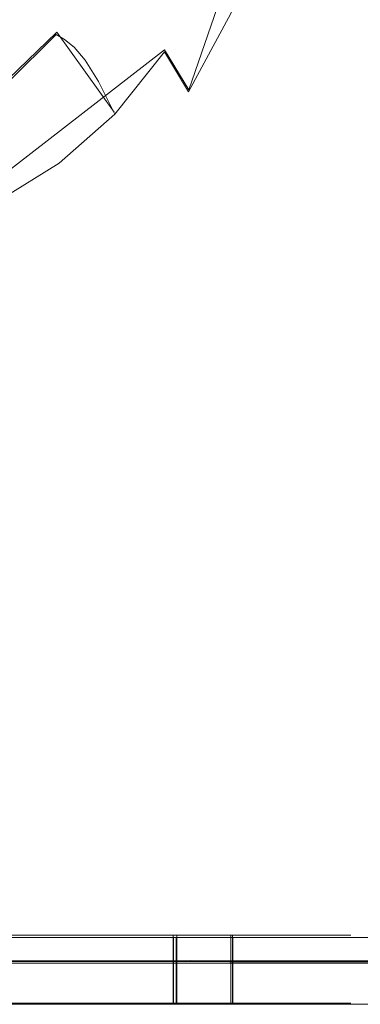
# Model space of a CAD drawing. Extents: x -96 to 104, y -160 to 0.
# Drawn here: x 61 to 63, y -83 to -78 of the extents above; entities that cross this region are included whole.
import ezdxf

# ---------------------------------------------------------------- set-up
doc = ezdxf.new("R2010")
doc.units = 0
doc.header["$LTSCALE"] = 500
doc.header["$MEASUREMENT"] = 0
for name, color, linetype in [('DWXOUTLINES', 7, 'Continuous'), ('FDESIGN_LOGO', 7, 'Continuous'), ('FDESIGN_METAL_1', 7, 'Continuous'), ('FDESIGN_METAL_2', 7, 'Continuous')]:
    doc.layers.add(name, color=color, linetype=linetype)

msp = doc.modelspace()

# ---------------------------------------------------------------- linework, layer by layer
at = {"layer": 'DWXOUTLINES', "color": 0, "lineweight": 0}
for p, q in [((62.41, -75.99, -21.69), (61.73, -77.97, -21.69)), ((60.97, -77.64, -23.26), (60.69, -77.91, -23.26)), ((61.3, -78.1, -21.96), (60.97, -77.64, -23.26)), ((61.59, -77.74, -21.96), (60.3, -78.74, -21.96)), ((61.59, -77.74, -21.96), (61.73, -77.97, -21.69)), ((60.98, -82.83, 2.4), (56.36, -82.83, 2.72)), ((61.05, -82.83, -3.55), (58.31, -82.83, -3.77)), ((60.85, -82.83, -3.14), (58.31, -82.83, -3.32)), ((59.96, -82.83, 2.23), (62.02, -82.83, 0.94)), ((60.85, -82.83, -3.14), (62.4, -82.83, -1.15)), ((60.98, -82.83, 2.4), (62.4, -82.83, 1.19)), ((61.05, -82.83, -3.55), (62.66, -82.83, -1.87)), ((61.64, -83.22, -2.55), (61.64, -82.83, -2.55)), ((61.66, -83.22, 1.34), (61.66, -82.83, 1.34)), ((61.97, -83.22, -2.86), (61.97, -82.83, -2.86)), ((61.98, -83.22, 1.66), (61.98, -82.83, 1.66)), ((62.4, -82.83, -1.15), (62.02, -82.83, 0.94)), ((62.66, -82.83, -1.87), (62.4, -82.83, 1.19)), ((65.13, -82.98, -19.74), (50.98, -82.96, -19.4)), ((53.02, -82.98, 19.7), (67.19, -82.98, 19.36)), ((60.98, -83.22, 2.4), (56.36, -83.22, 2.72)), ((60.85, -83.22, -3.14), (58.31, -83.22, -3.32)), ((61.05, -83.22, -3.55), (58.31, -83.22, -3.77)), ((59.96, -83.22, 2.23), (62.02, -83.22, 0.94)), ((60.85, -83.22, -3.14), (62.4, -83.22, -1.15)), ((60.98, -83.22, 2.4), (62.4, -83.22, 1.19)), ((61.05, -83.22, -3.55), (62.66, -83.22, -1.87)), ((62.4, -83.22, -1.15), (62.02, -83.22, 0.94)), ((62.66, -83.22, -1.87), (62.4, -83.22, 1.19))]:
    msp.add_line(p, q, dxfattribs=at)
at = {"layer": 'FDESIGN_LOGO', "lineweight": 0}
for points, invisible_edges in [([(60.4235, -82.8417, 2.5914), (60.982, -82.8417, 2.3993), (60.7685, -82.8417, 1.9946), (60.3479, -82.8417, 2.1397)], 10), ([(60.3479, -82.8417, 2.1397), (60.7685, -82.8417, 1.9946), (60.7685, -83.2266, 1.9946), (60.3479, -83.2266, 2.1397)], 15), ([(60.982, -82.8417, 2.3993), (60.4235, -82.8417, 2.5914), (60.4235, -83.2266, 2.5914), (60.982, -83.2266, 2.3993)], 15), ([(61.0506, -82.8417, -3.5582), (60.6006, -82.8417, -3.6767), (60.4873, -82.8417, -3.2377), (60.8529, -82.8417, -3.1455)], 10), ([(60.8529, -82.8417, -3.1455), (60.4873, -82.8417, -3.2377), (60.4873, -83.2266, -3.2377), (60.8529, -83.2266, -3.1455)], 15), ([(60.6006, -82.8417, -3.6767), (61.0506, -82.8417, -3.5582), (61.0506, -83.2266, -3.5582), (60.6006, -83.2266, -3.6767)], 15), ([(60.982, -82.8417, 2.3993), (61.5264, -82.8417, 2.0602), (61.2563, -82.8417, 1.6976), (60.7685, -82.8417, 1.9946)], 10), ([(60.7685, -82.8417, 1.9946), (61.2563, -82.8417, 1.6976), (61.2563, -83.2266, 1.6976), (60.7685, -83.2266, 1.9946)], 15), ([(61.5395, -82.8417, -3.2542), (61.0506, -82.8417, -3.5582), (60.8529, -82.8417, -3.1455), (61.2761, -82.8417, -2.8889)], 10), ([(61.2761, -82.8417, -2.8889), (60.8529, -82.8417, -3.1455), (60.8529, -83.2266, -3.1455), (61.2761, -83.2266, -2.8889)], 15), ([(61.5264, -82.8417, 2.0602), (60.982, -82.8417, 2.3993), (60.982, -83.2266, 2.3993), (61.5264, -83.2266, 2.0602)], 15), ([(61.0506, -82.8417, -3.5582), (61.5395, -82.8417, -3.2542), (61.5395, -83.2266, -3.2542), (61.0506, -83.2266, -3.5582)], 15), ([(61.5264, -82.8417, 2.0602), (61.9825, -82.8417, 1.6556), (61.6559, -82.8417, 1.3351), (61.2563, -82.8417, 1.6976)], 10), ([(61.2563, -82.8417, 1.6976), (61.6559, -82.8417, 1.3351), (61.6559, -83.2266, 1.3351), (61.2563, -83.2266, 1.6976)], 15), ([(61.9709, -82.8417, -2.8731), (61.5395, -82.8417, -3.2542), (61.2761, -82.8417, -2.8889), (61.6419, -82.8417, -2.5551)], 10), ([(61.6419, -82.8417, -2.5551), (61.2761, -82.8417, -2.8889), (61.2761, -83.2266, -2.8889), (61.6419, -83.2266, -2.5551)], 7), ([(61.9825, -82.8417, 1.6556), (61.5264, -82.8417, 2.0602), (61.5264, -83.2266, 2.0602), (61.9825, -83.2266, 1.6556)], 7), ([(61.5395, -82.8417, -3.2542), (61.9709, -82.8417, -2.8731), (61.9709, -83.2266, -2.8731), (61.5395, -83.2266, -3.2542)], 15), ([(62.3489, -82.8417, -2.4018), (61.9709, -82.8417, -2.8731), (61.6419, -82.8417, -2.5551), (61.973, -82.8417, -2.1554)], 10), ([(61.973, -82.8417, -2.1554), (61.6419, -82.8417, -2.5551), (61.6419, -83.2266, -2.5551), (61.973, -83.2266, -2.1554)], 15), ([(61.9825, -82.8417, 1.6556), (62.3951, -82.8417, 1.1902), (62.0207, -82.8417, 0.9419), (61.6559, -82.8417, 1.3351)], 10), ([(61.6559, -82.8417, 1.3351), (62.0207, -82.8417, 0.9419), (62.0207, -83.2266, 0.9419), (61.6559, -83.2266, 1.3351)], 7), ([(61.9709, -82.8417, -2.8731), (62.3489, -82.8417, -2.4018), (62.3489, -83.2266, -2.4018), (61.9709, -83.2266, -2.8731)], 7), ([(62.6557, -82.8417, -1.8831), (62.3489, -82.8417, -2.4018), (61.973, -82.8417, -2.1554), (62.2328, -82.8417, -1.7082)], 10), ([(62.2328, -82.8417, -1.7082), (61.973, -82.8417, -2.1554), (61.973, -83.2266, -2.1554), (62.2328, -83.2266, -1.7082)], 15), ([(62.3951, -82.8417, 1.1902), (61.9825, -82.8417, 1.6556), (61.9825, -83.2266, 1.6556), (62.3951, -83.2266, 1.1902)], 15), ([(62.3951, -82.8417, 1.1902), (62.6681, -82.8417, 0.6906), (62.2458, -82.8417, 0.5144), (62.0207, -82.8417, 0.9419)], 10), ([(62.0207, -82.8417, 0.9419), (62.2458, -82.8417, 0.5144), (62.2458, -83.2266, 0.5144), (62.0207, -83.2266, 0.9419)], 15), ([(62.8411, -82.8417, -1.2481), (62.6557, -82.8417, -1.8831), (62.2328, -82.8417, -1.7082), (62.4009, -82.8417, -1.1599)], 10), ([(62.4009, -82.8417, -1.1599), (62.2328, -82.8417, -1.7082), (62.2328, -83.2266, -1.7082), (62.4009, -83.2266, -1.1599)], 15), ([(62.6681, -82.8417, 0.6906), (62.8374, -82.8417, 0.0615), (62.3975, -82.8417, -0.0258), (62.2458, -82.8417, 0.5144)], 10), ([(62.2458, -82.8417, 0.5144), (62.3975, -82.8417, -0.0258), (62.3975, -83.2266, -0.0258), (62.2458, -83.2266, 0.5144)], 15), ([(62.3489, -82.8417, -2.4018), (62.6557, -82.8417, -1.8831), (62.6557, -83.2266, -1.8831), (62.3489, -83.2266, -2.4018)], 15), ([(62.6681, -82.8417, 0.6906), (62.3951, -82.8417, 1.1902), (62.3951, -83.2266, 1.1902), (62.6681, -83.2266, 0.6906)], 15), ([(62.8374, -82.8417, 0.0615), (62.8899, -82.8417, -0.5846), (62.4323, -82.8417, -0.5831), (62.3975, -82.8417, -0.0258)], 10), ([(62.3975, -82.8417, -0.0258), (62.4323, -82.8417, -0.5831), (62.4323, -83.2266, -0.5831), (62.3975, -83.2266, -0.0258)], 15), ([(62.8899, -82.8417, -0.5846), (62.8411, -82.8417, -1.2481), (62.4009, -82.8417, -1.1599), (62.4323, -82.8417, -0.5831)], 10), ([(62.4323, -82.8417, -0.5831), (62.4009, -82.8417, -1.1599), (62.4009, -83.2266, -1.1599), (62.4323, -83.2266, -0.5831)], 15), ([(62.6557, -82.8417, -1.8831), (62.8411, -82.8417, -1.2481), (62.8411, -83.2266, -1.2481), (62.6557, -83.2266, -1.8831)], 15), ([(62.8374, -82.8417, 0.0615), (62.6681, -82.8417, 0.6906), (62.6681, -83.2266, 0.6906), (62.8374, -83.2266, 0.0615)], 15), ([(60.4235, -83.2266, 2.5914), (60.3479, -83.2266, 2.1397), (60.7685, -83.2266, 1.9946), (60.982, -83.2266, 2.3993)], 5), ([(61.0506, -83.2266, -3.5582), (60.8529, -83.2266, -3.1455), (60.4873, -83.2266, -3.2377), (60.6006, -83.2266, -3.6767)], 5), ([(60.982, -83.2266, 2.3993), (60.7685, -83.2266, 1.9946), (61.2563, -83.2266, 1.6976), (61.5264, -83.2266, 2.0602)], 5), ([(61.5395, -83.2266, -3.2542), (61.2761, -83.2266, -2.8889), (60.8529, -83.2266, -3.1455), (61.0506, -83.2266, -3.5582)], 5), ([(61.5264, -83.2266, 2.0602), (61.2563, -83.2266, 1.6976), (61.6559, -83.2266, 1.3351), (61.9825, -83.2266, 1.6556)], 5), ([(61.9709, -83.2266, -2.8731), (61.6419, -83.2266, -2.5551), (61.2761, -83.2266, -2.8889), (61.5395, -83.2266, -3.2542)], 5), ([(62.3489, -83.2266, -2.4018), (61.973, -83.2266, -2.1554), (61.6419, -83.2266, -2.5551), (61.9709, -83.2266, -2.8731)], 5), ([(61.9825, -83.2266, 1.6556), (61.6559, -83.2266, 1.3351), (62.0207, -83.2266, 0.9419), (62.3951, -83.2266, 1.1902)], 5), ([(62.6557, -83.2266, -1.8831), (62.2328, -83.2266, -1.7082), (61.973, -83.2266, -2.1554), (62.3489, -83.2266, -2.4018)], 5), ([(62.3951, -83.2266, 1.1902), (62.0207, -83.2266, 0.9419), (62.2458, -83.2266, 0.5144), (62.6681, -83.2266, 0.6906)], 5), ([(62.8411, -83.2266, -1.2481), (62.4009, -83.2266, -1.1599), (62.2328, -83.2266, -1.7082), (62.6557, -83.2266, -1.8831)], 5), ([(62.6681, -83.2266, 0.6906), (62.2458, -83.2266, 0.5144), (62.3975, -83.2266, -0.0258), (62.8374, -83.2266, 0.0615)], 5), ([(62.8374, -83.2266, 0.0615), (62.3975, -83.2266, -0.0258), (62.4323, -83.2266, -0.5831), (62.8899, -83.2266, -0.5846)], 5), ([(62.8899, -83.2266, -0.5846), (62.4323, -83.2266, -0.5831), (62.4009, -83.2266, -1.1599), (62.8411, -83.2266, -1.2481)], 5)]:
    msp.add_3dface(points, dxfattribs=dict(at, invisible_edges=invisible_edges))
at = {"layer": 'FDESIGN_METAL_1', "lineweight": 0}
for points, invisible_edges in [([(59.075, -80.1629, -0.0254), (57.1534, -77.2481, 9.1595), (59.0732, -76.1698, 11.4003), (60.9937, -77.2481, 9.1595)], 15), ([(59.075, -80.1629, -0.0254), (60.9974, -77.2481, -9.2103), (59.0812, -76.1698, -11.4512), (57.1619, -77.2481, -9.2103)], 15), ([(59.075, -80.1629, -0.0254), (60.9937, -77.2481, 9.1595), (63.8101, -76.1698, 10.9398), (64.7345, -77.2481, 8.1699)], 15), ([(59.075, -80.1629, -0.0254), (64.7345, -77.2481, 8.1699), (68.0138, -76.1698, 8.7176), (67.4297, -77.2481, 5.486)], 15), ([(59.075, -80.1629, -0.0254), (67.4297, -77.2481, 5.486), (70.2359, -76.1698, 4.5588), (68.4192, -77.2481, 1.8255)], 15), ([(59.075, -80.1629, -0.0254), (68.4192, -77.2481, 1.8255), (70.6965, -76.1698, -0.0254), (68.4192, -77.2481, -1.8763)], 15), ([(59.075, -80.1629, -0.0254), (68.4192, -77.2481, -1.8763), (70.2359, -76.1698, -4.6096), (67.4297, -77.2481, -5.5368)], 15), ([(59.075, -80.1629, -0.0254), (67.4297, -77.2481, -5.5368), (68.0138, -76.1698, -8.7684), (64.735, -77.2481, -8.2207)], 15), ([(59.075, -80.1629, -0.0254), (64.735, -77.2481, -8.2207), (63.812, -76.1698, -10.9906), (60.9974, -77.2481, -9.2103)], 15), ([(59.0751, -78.5166, 0.551), (61.5935, -77.355, 0.551), (61.419, -76.2618, 2.8949), (59.0751, -77.355, 3.0694)], 9), ([(59.0751, -78.5166, 0.551), (59.0751, -77.355, -1.9675), (61.419, -76.2618, -1.793), (61.5935, -77.355, 0.551)], 9), ([(61.0814, -78.5731, 20.0531), (61.0814, -76.3579, 20.0531), (59.0719, -76.3579, 20.0531), (59.0719, -78.5731, 20.0531)], 15), ([(63.102, -78.5731, 19.9965), (63.102, -76.3579, 19.9965), (61.0814, -76.3579, 20.0531), (61.0814, -78.5731, 20.0531)], 15), ([(63.0068, -77.7776, -20.9006), (62.6503, -77.5233, -21.1661), (62.8167, -76.9772, -21.1661), (63.1898, -77.2192, -20.9006)], 15), ([(61.61, -77.0206, -22.5225), (61.7048, -77.1354, -22.2426), (61.4832, -77.5697, -22.2422), (61.3964, -77.4503, -22.5217)], 15), ([(62.1625, -77.0292, -21.6986), (62.3737, -77.269, -21.4316), (62.1688, -77.7825, -21.4316), (61.9707, -77.5315, -21.6986)], 7), ([(61.8206, -77.3107, -21.9685), (61.5892, -77.752, -21.9683), (61.4832, -77.5697, -22.2422), (61.7048, -77.1354, -22.2426)], 15), ([(60.8678, -77.5888, -23.6085), (60.8143, -77.5494, -23.7347), (61.0362, -77.2182, -23.7363), (61.0965, -77.2525, -23.6104)], 15), ([(60.8678, -77.5888, -23.6085), (61.0965, -77.2525, -23.6104), (61.1524, -77.2827, -23.4597), (60.9173, -77.6227, -23.4576)], 15), ([(60.9173, -77.6227, -23.4576), (61.1524, -77.2827, -23.4597), (61.2068, -77.3102, -23.2757), (60.9655, -77.6531, -23.2737)], 15), ([(62.3737, -77.269, -21.4316), (62.6503, -77.5233, -21.1661), (62.4283, -78.0487, -21.1661), (62.1688, -77.7825, -21.4316)], 15), ([(61.015, -77.6814, -23.0485), (60.9655, -77.6531, -23.2737), (61.2068, -77.3102, -23.2757), (61.2626, -77.3366, -23.0502)], 15), ([(61.0697, -77.7247, -22.7936), (61.015, -77.6814, -23.0485), (61.2626, -77.3366, -23.0502), (61.3244, -77.378, -22.7949)], 15), ([(61.9707, -77.5315, -21.6986), (61.7267, -77.9816, -21.6986), (61.5892, -77.752, -21.9683), (61.8206, -77.3107, -21.9685)], 15), ([(61.0697, -77.7247, -22.7936), (61.3244, -77.378, -22.7949), (61.3964, -77.4503, -22.5217), (61.1335, -77.7994, -22.5208)], 15), ([(61.1335, -77.7994, -22.5208), (61.3964, -77.4503, -22.5217), (61.4832, -77.5697, -22.2422), (61.2104, -77.9225, -22.2418)], 15), ([(60.5651, -77.8078, -23.7331), (60.5141, -77.7552, -23.8431), (60.7543, -77.5028, -23.8444), (60.8143, -77.5494, -23.7347)], 14), ([(63.0068, -77.7776, -20.9006), (62.7627, -78.3149, -20.9006), (62.4283, -78.0487, -21.1661), (62.6503, -77.5233, -21.1661)], 15), ([(60.6106, -77.8518, -23.6067), (60.5651, -77.8078, -23.7331), (60.8143, -77.5494, -23.7347), (60.8678, -77.5888, -23.6085)], 14), ([(61.3043, -78.1105, -21.9681), (61.2104, -77.9225, -22.2418), (61.4832, -77.5697, -22.2422), (61.5892, -77.752, -21.9683)], 15), ([(61.9707, -77.5315, -21.6986), (62.1688, -77.7825, -21.4316), (61.9081, -78.2428, -21.4316), (61.7267, -77.9816, -21.6986)], 7), ([(60.6106, -77.8518, -23.6067), (60.8678, -77.5888, -23.6085), (60.9173, -77.6227, -23.4576), (60.6528, -77.8893, -23.4557)], 7), ([(60.6528, -77.8893, -23.4557), (60.9173, -77.6227, -23.4576), (60.9655, -77.6531, -23.2737), (60.6939, -77.9222, -23.2718)], 7), ([(60.7361, -77.9524, -23.0469), (60.6939, -77.9222, -23.2718), (60.9655, -77.6531, -23.2737), (61.015, -77.6814, -23.0485)], 9), ([(60.7828, -77.9971, -22.7924), (60.7361, -77.9524, -23.0469), (61.015, -77.6814, -23.0485), (61.0697, -77.7247, -22.7936)], 11), ([(60.7828, -77.9971, -22.7924), (61.0697, -77.7247, -22.7936), (61.1335, -77.7994, -22.5208), (60.8374, -78.0738, -22.5201)], 13), ([(61.4263, -78.3473, -21.6985), (61.3043, -78.1105, -21.9681), (61.5892, -77.752, -21.9683), (61.7267, -77.9816, -21.6986)], 9), ([(60.8374, -78.0738, -22.5201), (61.1335, -77.7994, -22.5208), (61.2104, -77.9225, -22.2418), (60.9032, -78.1998, -22.2414)], 13), ([(62.1688, -77.7825, -21.4316), (62.4283, -78.0487, -21.1661), (62.1457, -78.5196, -21.1661), (61.9081, -78.2428, -21.4316)], 15), ([(60.9836, -78.3923, -21.968), (60.9032, -78.1998, -22.2414), (61.2104, -77.9225, -22.2418), (61.3043, -78.1105, -21.9681)], 11), ([(60.7828, -77.9971, -22.7924), (60.4795, -78.2012, -22.7914), (60.4412, -78.1552, -23.0455), (60.7361, -77.9524, -23.0469)], 15), ([(60.7828, -77.9971, -22.7924), (60.8374, -78.0738, -22.5201), (60.5243, -78.2794, -22.5194), (60.4795, -78.2012, -22.7914)], 15), ([(61.4263, -78.3473, -21.6985), (61.7267, -77.9816, -21.6986), (61.9081, -78.2428, -21.4316), (61.5871, -78.6166, -21.4316)], 15), ([(60.8374, -78.0738, -22.5201), (60.9032, -78.1998, -22.2414), (60.5784, -78.4075, -22.2411), (60.5243, -78.2794, -22.5194)], 15), ([(62.7627, -78.3149, -20.9006), (62.4519, -78.7965, -20.9006), (62.1457, -78.5196, -21.1661), (62.4283, -78.0487, -21.1661)], 15), ([(61.088, -78.6347, -21.6985), (60.9836, -78.3923, -21.968), (61.3043, -78.1105, -21.9681), (61.4263, -78.3473, -21.6985)], 13), ([(60.9836, -78.3923, -21.968), (60.6446, -78.6033, -21.9678), (60.5784, -78.4075, -22.2411), (60.9032, -78.1998, -22.2414)], 15), ([(61.5871, -78.6166, -21.4316), (61.9081, -78.2428, -21.4316), (62.1457, -78.5196, -21.1661), (61.7979, -78.9022, -21.1661)], 15), ([(63.1616, -78.6011, -20.6516), (62.8269, -79.0889, -20.6516), (62.4519, -78.7965, -20.9006), (62.7627, -78.3149, -20.9006)], 15), ([(61.088, -78.6347, -21.6985), (61.4263, -78.3473, -21.6985), (61.5871, -78.6166, -21.4316), (61.2257, -78.9105, -21.4316)], 15), ([(61.088, -78.6347, -21.6985), (60.7304, -78.85, -21.6985), (60.6446, -78.6033, -21.9678), (60.9836, -78.3923, -21.968)], 11), ([(62.0695, -79.1877, -20.9006), (61.7979, -78.9022, -21.1661), (62.1457, -78.5196, -21.1661), (62.4519, -78.7965, -20.9006)], 15), ([(61.0814, -78.5731, 20.0531), (59.0719, -78.5731, 20.0531), (59.0719, -80.2053, 20.0531), (61.0814, -80.2053, 20.0531)], 15), ([(63.102, -78.5731, 19.9965), (61.0814, -78.5731, 20.0531), (61.0814, -80.2053, 20.0531), (63.102, -80.2053, 19.9965)], 15), ([(61.088, -78.6347, -21.6985), (61.2257, -78.9105, -21.4316), (60.8437, -79.1305, -21.4316), (60.7304, -78.85, -21.6985)], 15), ([(61.2257, -78.9105, -21.4316), (61.5871, -78.6166, -21.4316), (61.7979, -78.9022, -21.1661), (61.4062, -79.2028, -21.1661)], 15), ([(62.41, -79.4823, -20.6516), (62.0695, -79.1877, -20.9006), (62.4519, -78.7965, -20.9006), (62.8269, -79.0889, -20.6516)], 15), ([(60.7304, -78.85, -21.6985), (60.8437, -79.1305, -21.4316), (60.4609, -79.2832, -21.4316), (60.3721, -78.9993, -21.6984)], 15), ([(61.2257, -78.9105, -21.4316), (61.4062, -79.2028, -21.1661), (60.9922, -79.428, -21.1661), (60.8437, -79.1305, -21.4316)], 15), ([(61.6388, -79.4952, -20.9006), (61.4062, -79.2028, -21.1661), (61.7979, -78.9022, -21.1661), (62.0695, -79.1877, -20.9006)], 15), ([(62.41, -79.4823, -20.6516), (62.8269, -79.0889, -20.6516), (63.2706, -79.4124, -20.4359), (62.8277, -79.7951, -20.4359)], 15), ([(60.8437, -79.1305, -21.4316), (60.9922, -79.428, -21.1661), (60.5773, -79.5842, -21.1661), (60.4609, -79.2832, -21.4316)], 15), ([(61.6388, -79.4952, -20.9006), (61.1835, -79.7255, -20.9006), (60.9922, -79.428, -21.1661), (61.4062, -79.2028, -21.1661)], 15), ([(61.9409, -79.791, -20.6516), (61.6388, -79.4952, -20.9006), (62.0695, -79.1877, -20.9006), (62.41, -79.4823, -20.6516)], 15), ([(61.1835, -79.7255, -20.9006), (60.7272, -79.8853, -20.9006), (60.5773, -79.5842, -21.1661), (60.9922, -79.428, -21.1661)], 15), ([(61.9409, -79.791, -20.6516), (61.4495, -80.0247, -20.6516), (61.1835, -79.7255, -20.9006), (61.6388, -79.4952, -20.9006)], 15), ([(61.9409, -79.791, -20.6516), (62.41, -79.4823, -20.6516), (62.8277, -79.7951, -20.4359), (62.3303, -80.0938, -20.4359)], 15), ([(61.4495, -80.0247, -20.6516), (60.9537, -80.1883, -20.6516), (60.7272, -79.8853, -20.9006), (61.1835, -79.7255, -20.9006)], 15), ([(61.9409, -79.791, -20.6516), (62.3303, -80.0938, -20.4359), (61.8222, -80.3276, -20.4359), (61.4495, -80.0247, -20.6516)], 15), ([(62.3303, -80.0938, -20.4359), (62.8277, -79.7951, -20.4359), (63.3307, -80.135, -20.2699), (62.8243, -80.4071, -20.2699)], 15), ([(60.4715, -80.2863, -20.6516), (60.2936, -79.9811, -20.9006), (60.7272, -79.8853, -20.9006), (60.9537, -80.1883, -20.6516)], 15), ([(61.4495, -80.0247, -20.6516), (61.8222, -80.3276, -20.4359), (61.2996, -80.4952, -20.4359), (60.9537, -80.1883, -20.6516)], 15), ([(62.3303, -80.0938, -20.4359), (62.8243, -80.4071, -20.2699), (62.3333, -80.6358, -20.2699), (61.8222, -80.3276, -20.4359)], 15), ([(61.0814, -80.2053, 20.0531), (59.0719, -80.2053, 20.0531), (59.0719, -81.3564, 20.0531), (61.0814, -81.3564, 20.0531)], 15), ([(60.4715, -80.2863, -20.6516), (60.9537, -80.1883, -20.6516), (61.2996, -80.4952, -20.4359), (60.7589, -80.5957, -20.4359)], 15), ([(63.102, -80.2053, 19.9965), (61.0814, -80.2053, 20.0531), (61.0814, -81.3564, 20.0531), (63.102, -81.3564, 19.9965)], 15), ([(59.9994, -80.3354, -20.6516), (60.4715, -80.2863, -20.6516), (60.7589, -80.5957, -20.4359), (60.2045, -80.6458, -20.4359)], 15), ([(61.8222, -80.3276, -20.4359), (62.3333, -80.6358, -20.2699), (61.8078, -80.8082, -20.2699), (61.2996, -80.4952, -20.4359)], 15), ([(63.4406, -80.7344, -20.1703), (63.0148, -80.9512, -20.1703), (62.3333, -80.6358, -20.2699), (62.8243, -80.4071, -20.2699)], 15), ([(60.7589, -80.5957, -20.4359), (61.2996, -80.4952, -20.4359), (61.8078, -80.8082, -20.2699), (61.1982, -80.9114, -20.2699)], 15), ([(60.2045, -80.6458, -20.4359), (60.7589, -80.5957, -20.4359), (61.1982, -80.9114, -20.2699), (60.5254, -80.9626, -20.2699)], 15), ([(63.0148, -80.9512, -20.1703), (62.5213, -81.1291, -20.1703), (61.8078, -80.8082, -20.2699), (62.3333, -80.6358, -20.2699)], 15), ([(61.8318, -81.2353, -20.1703), (61.1982, -80.9114, -20.2699), (61.8078, -80.8082, -20.2699), (62.5213, -81.1291, -20.1703)], 15), ([(60.9953, -81.2878, -20.1703), (60.5254, -80.9626, -20.2699), (61.1982, -80.9114, -20.2699), (61.8318, -81.2353, -20.1703)], 15), ([(60.9953, -81.2878, -20.1703), (60.0607, -81.3044, -20.1703), (59.8105, -80.9793, -20.2699), (60.5254, -80.9626, -20.2699)], 15), ([(63.857, -81.1901, -20.1113), (63.4717, -81.4041, -20.1067), (62.5213, -81.1291, -20.1703), (63.0148, -80.9512, -20.1703)], 15), ([(62.6525, -81.5369, -20.1113), (61.8318, -81.2353, -20.1703), (62.5213, -81.1291, -20.1703), (63.4717, -81.4041, -20.1067)], 15), ([(61.5583, -81.6055, -20.1182), (60.9953, -81.2878, -20.1703), (61.8318, -81.2353, -20.1703), (62.6525, -81.5369, -20.1113)], 15), ([(61.5583, -81.6055, -20.1182), (60.3483, -81.627, -20.1205), (60.0607, -81.3044, -20.1703), (60.9953, -81.2878, -20.1703)], 15), ([(61.0814, -82.1284, 20.0531), (61.0814, -81.3564, 20.0531), (59.0719, -81.3564, 20.0531), (59.0719, -82.1284, 20.0531)], 15), ([(63.102, -82.1284, 19.9965), (63.102, -81.3564, 19.9965), (61.0814, -81.3564, 20.0531), (61.0814, -82.1284, 20.0531)], 15), ([(62.6525, -81.5369, -20.1113), (63.4717, -81.4041, -20.1067), (64.6908, -81.5794, -20.0485), (63.6531, -81.7855, -20.067)], 15), ([(61.5583, -81.6055, -20.1182), (62.6525, -81.5369, -20.1113), (63.6531, -81.7855, -20.067), (62.1588, -81.9002, -20.0947)], 15), ([(61.5583, -81.6055, -20.1182), (62.1588, -81.9002, -20.0947), (60.6298, -81.9365, -20.1039), (60.3483, -81.627, -20.1205)], 15), ([(62.1588, -81.9002, -20.0947), (63.6531, -81.7855, -20.067), (64.5218, -82.0403, -20.0202), (62.6648, -82.1784, -20.083)], 15), ([(60.6298, -81.9365, -20.1039), (60.8619, -82.222, -20.1039), (59.0861, -82.2185, -20.1039), (59.0834, -81.9336, -20.1039)], 15), ([(62.1588, -81.9002, -20.0947), (62.6648, -82.1784, -20.083), (60.8619, -82.222, -20.1039), (60.6298, -81.9365, -20.1039)], 15), ([(62.9443, -82.4468, -20.0664), (62.6648, -82.1784, -20.083), (64.5218, -82.0403, -20.0202), (64.9468, -82.3605, -19.9537)], 15), ([(61.0808, -82.6033, 20.0402), (61.0814, -82.1284, 20.0531), (59.0719, -82.1284, 20.0531), (59.0719, -82.6033, 20.0402)], 15), ([(63.1006, -82.6033, 19.9836), (63.102, -82.1284, 19.9965), (61.0814, -82.1284, 20.0531), (61.0808, -82.6033, 20.0402)], 15), ([(61.0012, -82.473, -20.1039), (59.0876, -82.4691, -20.1039), (59.0861, -82.2185, -20.1039), (60.8619, -82.222, -20.1039)], 15), ([(62.9443, -82.4468, -20.0664), (61.0012, -82.473, -20.1039), (60.8619, -82.222, -20.1039), (62.6648, -82.1784, -20.083)], 15), ([(63.0677, -82.6818, -20.0392), (61.0701, -82.6855, -20.091), (61.0012, -82.473, -20.1039), (62.9443, -82.4468, -20.0664)], 15), ([(61.0701, -82.6855, -20.091), (59.0884, -82.6814, -20.091), (59.0876, -82.4691, -20.1039), (61.0012, -82.473, -20.1039)], 15), ([(61.0808, -82.6033, 20.0402), (59.0719, -82.6033, 20.0402), (59.0719, -82.8632, 20.0015), (61.0788, -82.8632, 20.0015)], 15), ([(63.1006, -82.6033, 19.9836), (61.0808, -82.6033, 20.0402), (61.0788, -82.8632, 20.0015), (63.0966, -82.8632, 19.9451)], 15), ([(61.0701, -82.6855, -20.091), (61.0914, -82.8559, -20.0523), (59.0887, -82.8518, -20.0523), (59.0884, -82.6814, -20.091)], 15), ([(63.0677, -82.6818, -20.0392), (63.1052, -82.8598, -19.9959), (61.0914, -82.8559, -20.0523), (61.0701, -82.6855, -20.091)], 15), ([(61.0788, -82.8632, 20.0015), (59.0719, -82.8632, 20.0015), (59.0719, -82.9902, 19.9241), (61.075, -82.9902, 19.9241)], 11), ([(61.0914, -82.8559, -20.0523), (61.0876, -82.9804, -19.975), (59.0887, -82.9762, -19.975), (59.0887, -82.8518, -20.0523)], 13), ([(63.0966, -82.8632, 19.9451), (61.0788, -82.8632, 20.0015), (61.075, -82.9902, 19.9241), (63.0884, -82.9902, 19.868)], 11), ([(63.1052, -82.8598, -19.9959), (63.0971, -82.9842, -19.9188), (61.0876, -82.9804, -19.975), (61.0914, -82.8559, -20.0523)], 13)]:
    msp.add_3dface(points, dxfattribs=dict(at, invisible_edges=invisible_edges))
at = {"layer": 'FDESIGN_METAL_2', "lineweight": 0}
for points, invisible_edges in [([(61.0686, -83.0664, 19.7952), (61.075, -82.9902, 19.9241), (59.0719, -82.9902, 19.9241), (59.0719, -83.0664, 19.7952)], 13), ([(61.0812, -83.0551, -19.846), (59.0887, -83.0509, -19.846), (59.0887, -82.9762, -19.975), (61.0876, -82.9804, -19.975)], 11), ([(63.0749, -83.0664, 19.7395), (63.0884, -82.9902, 19.868), (61.075, -82.9902, 19.9241), (61.0686, -83.0664, 19.7952)], 13), ([(63.0835, -83.059, -19.7903), (61.0812, -83.0551, -19.846), (61.0876, -82.9804, -19.975), (63.0971, -82.9842, -19.9188)], 11), ([(60.9994, -83.1044, 19.2109), (61.0686, -83.0664, 19.7952), (59.0719, -83.0664, 19.7952), (59.072, -83.1044, 19.297)], 15), ([(61.0117, -83.0926, -19.2617), (59.0884, -83.0885, -19.3478), (59.0887, -83.0509, -19.846), (61.0812, -83.0551, -19.846)], 15), ([(62.9533, -83.1044, 19.0675), (63.0749, -83.0664, 19.7395), (61.0686, -83.0664, 19.7952), (60.9994, -83.1044, 19.2109)], 15), ([(62.9617, -83.0965, -19.1183), (61.0117, -83.0926, -19.2617), (61.0812, -83.0551, -19.846), (63.0835, -83.059, -19.7903)], 15), ([(59.075, -83.1142, -0.0254), (61.0102, -83.1156, 9.2911), (59.0732, -83.1159, 11.5705), (57.1368, -83.1156, 9.2911)], 15), ([(59.075, -83.1142, -0.0254), (57.1473, -83.1053, -9.3418), (59.0831, -83.1062, -11.6212), (61.0148, -83.1111, -9.3419)], 15), ([(60.9994, -83.1044, 19.2109), (59.072, -83.1044, 19.297), (59.0721, -83.1169, 18.1119), (60.8074, -83.1169, 17.7676)], 15), ([(60.8074, -83.1169, 17.7676), (59.0721, -83.1169, 18.1119), (59.0724, -83.1167, 16.3997), (60.2471, -83.1165, 15.2819)], 15), ([(61.0102, -83.1156, 9.2911), (61.9997, -83.1163, 14.2297), (60.2471, -83.1165, 15.2819), (59.0732, -83.1159, 11.5705)], 15), ([(59.075, -83.1142, -0.0254), (61.0148, -83.1111, -9.3419), (63.8591, -83.1139, -11.1524), (64.7998, -83.1152, -8.3337)], 15), ([(59.075, -83.1142, -0.0254), (64.7998, -83.1152, -8.3337), (68.1323, -83.1161, -8.887), (67.5427, -83.1157, -5.6015)], 15), ([(59.075, -83.1142, -0.0254), (67.5427, -83.1157, -5.6015), (70.3978, -83.116, -4.6563), (68.5508, -83.1157, -1.8928)], 15), ([(59.075, -83.1142, -0.0254), (68.5508, -83.1157, -1.8928), (70.8666, -83.116, -0.0254), (68.5508, -83.1157, 1.842)], 15), ([(59.075, -83.1142, -0.0254), (68.5508, -83.1157, 1.842), (70.3978, -83.116, 4.6055), (67.5427, -83.1156, 5.5507)], 15), ([(59.075, -83.1142, -0.0254), (67.5427, -83.1156, 5.5507), (68.1323, -83.1159, 8.8362), (64.7993, -83.1156, 8.2829)], 15), ([(59.075, -83.1142, -0.0254), (64.7993, -83.1156, 8.2829), (63.8569, -83.1159, 11.1016), (61.0102, -83.1156, 9.2911)], 15), ([(61.0148, -83.1111, -9.3419), (59.0831, -83.1062, -11.6212), (60.2578, -83.1061, -15.3327), (62.0063, -83.11, -14.2805)], 15), ([(60.819, -83.1056, -17.8184), (60.2578, -83.1061, -15.3327), (59.0865, -83.1029, -16.4505), (59.0876, -83.1017, -18.1627)], 15), ([(61.0117, -83.0926, -19.2617), (60.819, -83.1056, -17.8184), (59.0876, -83.1017, -18.1627), (59.0884, -83.0885, -19.3478)], 15), ([(62.6212, -83.1168, 17.3597), (60.8074, -83.1169, 17.7676), (60.2471, -83.1165, 15.2819), (61.9997, -83.1163, 14.2297)], 15), ([(62.6289, -83.1093, -17.4105), (62.0063, -83.11, -14.2805), (60.2578, -83.1061, -15.3327), (60.819, -83.1056, -17.8184)], 15), ([(62.9533, -83.1044, 19.0675), (60.9994, -83.1044, 19.2109), (60.8074, -83.1169, 17.7676), (62.6212, -83.1168, 17.3597)], 15), ([(62.9617, -83.0965, -19.1183), (62.6289, -83.1093, -17.4105), (60.819, -83.1056, -17.8184), (61.0117, -83.0926, -19.2617)], 15), ([(61.0102, -83.1156, 9.2911), (63.8569, -83.1159, 11.1016), (64.167, -83.1165, 14.9568), (61.9997, -83.1163, 14.2297)], 15), ([(61.0148, -83.1111, -9.3419), (62.0063, -83.11, -14.2805), (64.1711, -83.1127, -15.0076), (63.8591, -83.1139, -11.1524)], 15), ([(62.6212, -83.1168, 17.3597), (61.9997, -83.1163, 14.2297), (64.167, -83.1165, 14.9568), (64.5917, -83.1169, 17.5131)], 15), ([(62.6289, -83.1093, -17.4105), (64.5966, -83.1123, -17.5639), (64.1711, -83.1127, -15.0076), (62.0063, -83.11, -14.2805)], 15), ([(62.9533, -83.1044, 19.0675), (62.6212, -83.1168, 17.3597), (64.5917, -83.1169, 17.5131), (64.9599, -83.1044, 18.9814)], 15), ([(62.9617, -83.0965, -19.1183), (64.965, -83.0997, -19.0322), (64.5966, -83.1123, -17.5639), (62.6289, -83.1093, -17.4105)], 15)]:
    msp.add_3dface(points, dxfattribs=dict(at, invisible_edges=invisible_edges))

doc.saveas('drawing.dxf')
